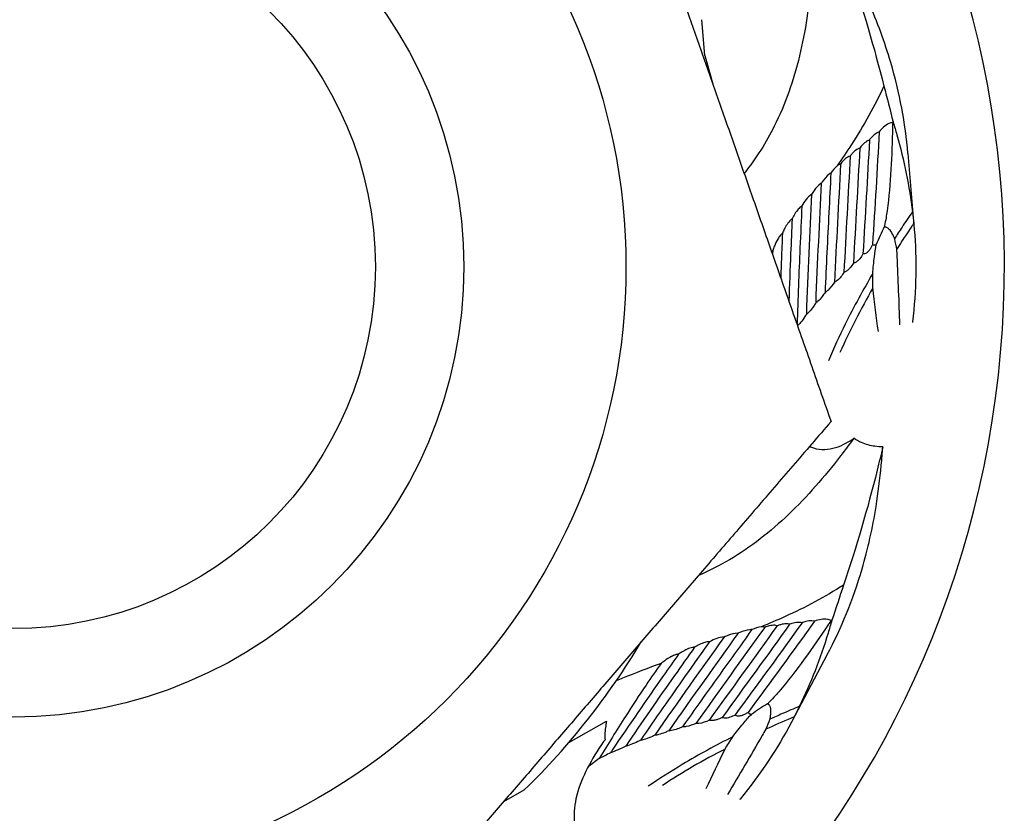
# Model space of a CAD drawing. Units: millimetres. Extents: x -36021 to -27192, y -3308 to 22448.
# Drawn here: x -34938 to -34932, y -2025 to -2021 of the extents above; entities that cross this region are included whole.
import ezdxf

# ---------------------------------------------------------------- set-up
doc = ezdxf.new("R2010")
doc.units = ezdxf.units.MM
doc.layers.add('-D1-[Secció i Contorns]', color=20, linetype='Continuous')

msp = doc.modelspace()

# ---------------------------------------------------------------- linework, layer by layer
at = {"layer": '-D1-[Secció i Contorns]'}
for p, q in [((-34933.9181, -2020.7546), (-34933.9349, -2020.5551)), ((-34932.7911, -2021.2974), (-34932.7555, -2021.7202)), ((-34933.2383, -2024.0816), (-34933.4369, -2024.4565)), ((-34934.6724, -2024.5693), (-34934.4633, -2024.4517)), ((-34935.034, -2024.8976), (-34934.9197, -2024.8332))]:
    msp.add_line(p, q, dxfattribs=at)
for radius in [3.4, 2.5, 2.5, 2.0092]:
    msp.add_circle((-34937.7557, -2021.928), radius, dxfattribs=at)
for radius, start, end in [(5.5, 270.4221, 156.3077), (4.06, 314.3093, 329.1438)]:
    msp.add_arc((-34937.7557, -2021.928), radius, start, end, dxfattribs=at)
for points in [[(-34934.7426, -2018.4273), (-34933.9801, -2020.6072), (-34933.2175, -2022.787)], [(-34933.2175, -2022.787), (-34934.724, -2024.5374), (-34936.2305, -2026.2877)]]:
    msp.add_rational_spline(points, [1, 1.15470053838, 1], degree=2, dxfattribs=at)
for points, knots in [([(-34933.1559, -2020.1602), (-34933.1409, -2020.2018), (-34933.1263, -2020.2435), (-34933.0404, -2020.4957), (-34932.9777, -2020.7097), (-34932.9242, -2020.9238)], [1.7762849, 1.7762849, 1.7762849, 1.7762849, 1.9024701, 1.9024701, 2.5357127, 2.5357127, 2.5357127, 2.5357127]), ([(-34933.3172, -2020.2073), (-34933.3194, -2020.248), (-34933.3222, -2020.2886), (-34933.3382, -2020.4753), (-34933.3592, -2020.6191), (-34933.4256, -2020.894), (-34933.4711, -2021.0251), (-34933.5759, -2021.234), (-34933.6322, -2021.3244), (-34933.6997, -2021.4086)], [1.028966, 1.028966, 1.028966, 1.028966, 1.149202, 1.149202, 1.584496, 1.584496, 2.01979, 2.01979, 2.328847, 2.328847, 2.328847, 2.328847]), ([(-34932.7911, -2021.2974), (-34932.805, -2021.1322), (-34932.8362, -2020.9622), (-34932.919, -2020.6808), (-34932.9599, -2020.5693), (-34933.0084, -2020.4579)], [2.814118, 2.814118, 2.814118, 2.814118, 3.517688, 3.517688, 3.979136, 3.979136, 3.979136, 3.979136]), ([(-34932.9242, -2020.9238), (-34932.9747, -2021.0345), (-34933.035, -2021.1423), (-34933.1296, -2021.2877), (-34933.1564, -2021.3269), (-34933.184, -2021.3659)], [1.4772179, 1.4772179, 1.4772179, 1.4772179, 1.9056883, 1.9056883, 2.0648711, 2.0648711, 2.0648711, 2.0648711]), ([(-34932.8752, -2021.1269), (-34932.8829, -2021.1275), (-34932.8901, -2021.1296), (-34932.9173, -2021.1415), (-34932.935, -2021.1586), (-34932.9509, -2021.1785)], [0.4353857, 0.4353857, 0.4353857, 0.4353857, 0.4637406, 0.4637406, 0.5543413, 0.5543413, 0.5543413, 0.5543413]), ([(-34932.8752, -2021.1269), (-34932.8754, -2021.1351), (-34932.8756, -2021.1433), (-34932.8776, -2021.2311), (-34932.8805, -2021.3099), (-34932.8897, -2021.4649), (-34932.8956, -2021.5411), (-34932.9097, -2021.6419), (-34932.9142, -2021.6706), (-34932.9209, -2021.7013), (-34932.9214, -2021.7036), (-34932.922, -2021.706)], [1.7751795, 1.7751795, 1.7751795, 1.7751795, 1.8061173, 1.8061173, 2.1071369, 2.1071369, 2.4081564, 2.4081564, 2.5130448, 2.5130448, 2.5216326, 2.5216326, 2.5216326, 2.5216326]), ([(-34932.8732, -2021.1229), (-34932.8658, -2021.1467), (-34932.8587, -2021.1706), (-34932.8113, -2021.3374), (-34932.7828, -2021.4813), (-34932.7657, -2021.6219)], [2.0091043, 2.0091043, 2.0091043, 2.0091043, 2.1034923, 2.1034923, 2.6680599, 2.6680599, 2.6680599, 2.6680599]), ([(-34932.9509, -2021.1785), (-34932.9705, -2021.1863), (-34932.9867, -2021.2018), (-34933.0025, -2021.2209), (-34933.0036, -2021.2222), (-34933.0046, -2021.2235)], [1.9815833, 1.9815833, 1.9815833, 1.9815833, 2.06248455, 2.06248455, 2.06826557, 2.06826557, 2.06826557, 2.06826557]), ([(-34933.0046, -2021.2235), (-34933.0119, -2021.2262), (-34933.0186, -2021.2301), (-34933.0341, -2021.2413), (-34933.0425, -2021.2495), (-34933.053, -2021.2616), (-34933.0556, -2021.2648), (-34933.0582, -2021.2681)], [1.91965994, 1.91965994, 1.91965994, 1.91965994, 1.948634, 1.948634, 1.99000555, 1.99000555, 2.00429332, 2.00429332, 2.00429332, 2.00429332]), ([(-34933.1116, -2021.3126), (-34933.1162, -2021.3139), (-34933.1205, -2021.3158), (-34933.1331, -2021.3229), (-34933.1409, -2021.3293), (-34933.1541, -2021.3431), (-34933.1597, -2021.35), (-34933.1649, -2021.3573)], [1.85013925, 1.85013925, 1.85013925, 1.85013925, 1.86756261, 1.86756261, 1.90362373, 1.90362373, 1.93348558, 1.93348558, 1.93348558, 1.93348558]), ([(-34933.0582, -2021.2681), (-34933.0641, -2021.27), (-34933.0695, -2021.2729), (-34933.0836, -2021.2819), (-34933.0917, -2021.2892), (-34933.1035, -2021.3023), (-34933.1077, -2021.3074), (-34933.1116, -2021.3126)], [1.87987242, 1.87987242, 1.87987242, 1.87987242, 1.90260457, 1.90260457, 1.94124021, 1.94124021, 1.96343428, 1.96343428, 1.96343428, 1.96343428]), ([(-34933.1649, -2021.3573), (-34933.1652, -2021.3574), (-34933.1656, -2021.3575), (-34933.172, -2021.3591), (-34933.1778, -2021.3619), (-34933.1831, -2021.3653), (-34933.1836, -2021.3656), (-34933.184, -2021.3659)], [1.8251864, 1.8251864, 1.8251864, 1.8251864, 1.82618783, 1.82618783, 1.84594948, 1.84594948, 1.84770775, 1.84770775, 1.84770775, 1.84770775]), ([(-34933.2183, -2021.4068), (-34933.2215, -2021.4088), (-34933.2246, -2021.411), (-34933.2425, -2021.4252), (-34933.2556, -2021.4409), (-34933.2683, -2021.459), (-34933.2702, -2021.4618), (-34933.272, -2021.4646)], [1.93801708, 1.93801708, 1.93801708, 1.93801708, 1.95074004, 1.95074004, 2.0139796, 2.0139796, 2.02527132, 2.02527132, 2.02527132, 2.02527132]), ([(-34933.2183, -2021.4068), (-34933.2218, -2021.4799), (-34933.2254, -2021.5532), (-34933.2367, -2021.774), (-34933.2443, -2021.922), (-34933.2504, -2022.0695)], [2.1885604, 2.1885604, 2.1885604, 2.1885604, 2.4264815, 2.4264815, 2.9043416, 2.9043416, 2.9043416, 2.9043416]), ([(-34933.272, -2021.4646), (-34933.2726, -2021.465), (-34933.2732, -2021.4654), (-34933.2883, -2021.4756), (-34933.3009, -2021.4896), (-34933.3164, -2021.5106), (-34933.3212, -2021.5178), (-34933.3256, -2021.5252)], [1.90235015, 1.90235015, 1.90235015, 1.90235015, 1.90475266, 1.90475266, 1.96238484, 1.96238484, 1.99133227, 1.99133227, 1.99133227, 1.99133227]), ([(-34933.3256, -2021.5252), (-34933.337, -2021.5328), (-34933.3474, -2021.5434), (-34933.3646, -2021.5651), (-34933.3724, -2021.5772), (-34933.3793, -2021.5898)], [1.87191416, 1.87191416, 1.87191416, 1.87191416, 1.91467818, 1.91467818, 1.96305853, 1.96305853, 1.96305853, 1.96305853]), ([(-34933.3793, -2021.5898), (-34933.3796, -2021.59), (-34933.38, -2021.5902), (-34933.3873, -2021.5954), (-34933.3936, -2021.6015), (-34933.4135, -2021.624), (-34933.4241, -2021.642), (-34933.433, -2021.6605)], [1.85017665, 1.85017665, 1.85017665, 1.85017665, 1.85141887, 1.85141887, 1.87737248, 1.87737248, 1.94888204, 1.94888204, 1.94888204, 1.94888204]), ([(-34933.3793, -2021.5898), (-34933.3828, -2021.6659), (-34933.3863, -2021.7438), (-34933.396, -2021.962), (-34933.4017, -2022.1049), (-34933.4058, -2022.2487)], [2.4291652, 2.4291652, 2.4291652, 2.4291652, 2.6777153, 2.6777153, 3.1139931, 3.1139931, 3.1139931, 3.1139931]), ([(-34932.7657, -2021.6219), (-34932.785, -2021.6503), (-34932.8043, -2021.6789), (-34932.8374, -2021.7286), (-34932.8514, -2021.7499), (-34932.8655, -2021.7716)], [2.6359654, 2.6359654, 2.6359654, 2.6359654, 2.7643804, 2.7643804, 2.8583068, 2.8583068, 2.8583068, 2.8583068]), ([(-34933.433, -2021.6605), (-34933.436, -2021.6627), (-34933.4387, -2021.665), (-34933.4571, -2021.6825), (-34933.4675, -2021.7005), (-34933.4805, -2021.7263), (-34933.4838, -2021.7336), (-34933.487, -2021.741)], [1.8237163, 1.8237163, 1.8237163, 1.8237163, 1.834794, 1.834794, 1.9053106, 1.9053106, 1.9323085, 1.9323085, 1.9323085, 1.9323085]), ([(-34933.433, -2021.6605), (-34933.4358, -2021.724), (-34933.4387, -2021.7886), (-34933.4451, -2021.9408), (-34933.4485, -2022.029), (-34933.4515, -2022.118)], [2.5136062, 2.5136062, 2.5136062, 2.5136062, 2.7163692, 2.7163692, 2.985254, 2.985254, 2.985254, 2.985254]), ([(-34932.7585, -2021.6875), (-34932.7619, -2021.6925), (-34932.7654, -2021.6976), (-34932.7971, -2021.7439), (-34932.8256, -2021.7866), (-34932.854, -2021.8306)], [2.7392972, 2.7392972, 2.7392972, 2.7392972, 2.7624287, 2.7624287, 2.9516061, 2.9516061, 2.9516061, 2.9516061]), ([(-34932.7585, -2021.6875), (-34932.7574, -2021.6984), (-34932.7564, -2021.7093), (-34932.7416, -2021.8854), (-34932.744, -2022.0581), (-34932.765, -2022.2349), (-34932.7651, -2022.2357), (-34932.7652, -2022.2366)], [2.7674965, 2.7674965, 2.7674965, 2.7674965, 2.8138279, 2.8138279, 3.5172848, 3.5172848, 3.5207315, 3.5207315, 3.5207315, 3.5207315]), ([(-34933.487, -2021.741), (-34933.4919, -2021.7451), (-34933.4958, -2021.7495), (-34933.5046, -2021.7604), (-34933.5089, -2021.767), (-34933.5206, -2021.7868), (-34933.5265, -2021.7999), (-34933.5351, -2021.8213), (-34933.5381, -2021.8292), (-34933.5408, -2021.8373)], [1.7858384, 1.7858384, 1.7858384, 1.7858384, 1.807783, 1.807783, 1.8403086, 1.8403086, 1.9053597, 1.9053597, 1.9442793, 1.9442793, 1.9442793, 1.9442793]), ([(-34933.487, -2021.741), (-34933.489, -2021.789), (-34933.491, -2021.8375), (-34933.4943, -2021.9202), (-34933.4956, -2021.9542), (-34933.4969, -2021.9883)], [2.6070517, 2.6070517, 2.6070517, 2.6070517, 2.7569185, 2.7569185, 2.860236, 2.860236, 2.860236, 2.860236]), ([(-34932.922, -2021.706), (-34932.9208, -2021.7057), (-34932.9197, -2021.7055), (-34932.917, -2021.7054), (-34932.9157, -2021.7055), (-34932.9131, -2021.7061), (-34932.9119, -2021.7065), (-34932.9084, -2021.7079), (-34932.9062, -2021.7092), (-34932.9001, -2021.7138), (-34932.8965, -2021.7176), (-34932.8855, -2021.7314), (-34932.8792, -2021.7426), (-34932.8707, -2021.76), (-34932.868, -2021.7658), (-34932.8655, -2021.7716)], [2.6130998, 2.6130998, 2.6130998, 2.6130998, 2.6165759, 2.6165759, 2.6210891, 2.6210891, 2.6256024, 2.6256024, 2.634629, 2.634629, 2.6526821, 2.6526821, 2.7015823, 2.7015823, 2.7249345, 2.7249345, 2.7249345, 2.7249345]), ([(-34932.9872, -2021.805), (-34932.9893, -2021.8095), (-34932.9916, -2021.8141), (-34932.9968, -2021.8235), (-34932.9996, -2021.8283), (-34933.0068, -2021.8381), (-34933.0108, -2021.8432), (-34933.0197, -2021.8502), (-34933.0229, -2021.8523), (-34933.0298, -2021.8552), (-34933.0336, -2021.856), (-34933.0381, -2021.8561), (-34933.0393, -2021.8561), (-34933.0404, -2021.856)], [3.1432038, 3.1432038, 3.1432038, 3.1432038, 3.1680228, 3.1680228, 3.1931658, 3.1931658, 3.2183088, 3.2183088, 3.2290349, 3.2290349, 3.239761, 3.239761, 3.2432656, 3.2432656, 3.2432656, 3.2432656]), ([(-34932.966, -2021.8044), (-34932.9675, -2021.8053), (-34932.9691, -2021.8061), (-34932.9726, -2021.8072), (-34932.9745, -2021.8076), (-34932.9781, -2021.8077), (-34932.9799, -2021.8075), (-34932.9835, -2021.8066), (-34932.9854, -2021.8059), (-34932.9872, -2021.805)], [2.6529954, 2.6529954, 2.6529954, 2.6529954, 2.6588233, 2.6588233, 2.66403205, 2.66403205, 2.66924081, 2.66924081, 2.67592501, 2.67592501, 2.67592501, 2.67592501]), ([(-34932.9858, -2021.9653), (-34932.9834, -2021.934), (-34932.9804, -2021.9028), (-34932.9737, -2021.8493), (-34932.9706, -2021.8266), (-34932.966, -2021.8044)], [2.2784642, 2.2784642, 2.2784642, 2.2784642, 2.3929251, 2.3929251, 2.4789567, 2.4789567, 2.4789567, 2.4789567]), ([(-34933.0404, -2021.856), (-34933.0417, -2021.8585), (-34933.0431, -2021.8609), (-34933.0495, -2021.8717), (-34933.0555, -2021.8807), (-34933.0665, -2021.8923), (-34933.0704, -2021.8959), (-34933.079, -2021.9019), (-34933.0837, -2021.9044), (-34933.0905, -2021.9063), (-34933.0918, -2021.9066), (-34933.0932, -2021.9068)], [2.79642159, 2.79642159, 2.79642159, 2.79642159, 2.80644313, 2.80644313, 2.84053017, 2.84053017, 2.85757368, 2.85757368, 2.8746172, 2.8746172, 2.87867556, 2.87867556, 2.87867556, 2.87867556]), ([(-34932.854, -2021.8306), (-34932.8534, -2021.8439), (-34932.8528, -2021.8572), (-34932.8464, -2021.9977), (-34932.8411, -2022.1249), (-34932.8367, -2022.2503)], [1.1137938, 1.1137938, 1.1137938, 1.1137938, 1.1650567, 1.1650567, 1.6549095, 1.6549095, 1.6549095, 1.6549095]), ([(-34933.0932, -2021.9068), (-34933.0982, -2021.9153), (-34933.1042, -2021.9242), (-34933.115, -2021.9372), (-34933.1192, -2021.9416), (-34933.1283, -2021.9496), (-34933.1333, -2021.9532), (-34933.141, -2021.9571), (-34933.1434, -2021.9581), (-34933.1458, -2021.9589)], [2.81824598, 2.81824598, 2.81824598, 2.81824598, 2.85168831, 2.85168831, 2.87051074, 2.87051074, 2.88933316, 2.88933316, 2.8964647, 2.8964647, 2.8964647, 2.8964647]), ([(-34932.9858, -2021.9653), (-34933.0385, -2022.0543), (-34933.0899, -2022.1479), (-34933.171, -2022.3117), (-34933.2023, -2022.3798), (-34933.2319, -2022.4492)], [3.1267475, 3.1267475, 3.1267475, 3.1267475, 3.4824058, 3.4824058, 3.7240511, 3.7240511, 3.7240511, 3.7240511]), ([(-34933.1458, -2021.9589), (-34933.1557, -2021.975), (-34933.1682, -2021.9918), (-34933.1881, -2022.0072), (-34933.193, -2022.0105), (-34933.1982, -2022.013)], [2.85447153, 2.85447153, 2.85447153, 2.85447153, 2.91458782, 2.91458782, 2.93090288, 2.93090288, 2.93090288, 2.93090288]), ([(-34933.1982, -2022.013), (-34933.2079, -2022.0284), (-34933.2196, -2022.044), (-34933.2379, -2022.0608), (-34933.2435, -2022.0653), (-34933.2498, -2022.0691), (-34933.2501, -2022.0693), (-34933.2504, -2022.0695)], [-0.99310123, -0.99310123, -0.99310123, -0.99310123, -0.93718097, -0.93718097, -0.91741931, -0.91741931, -0.91641789, -0.91641789, -0.91641789, -0.91641789]), ([(-34933.2504, -2022.0695), (-34933.2556, -2022.0776), (-34933.2611, -2022.0856), (-34933.2741, -2022.1025), (-34933.2816, -2022.1111), (-34933.2939, -2022.1224), (-34933.2981, -2022.1259), (-34933.3025, -2022.129)], [-0.86652999, -0.86652999, -0.86652999, -0.86652999, -0.83666813, -0.83666813, -0.80060701, -0.80060701, -0.78318365, -0.78318365, -0.78318365, -0.78318365]), ([(-34932.9852, -2022.045), (-34933.0184, -2022.1029), (-34933.0509, -2022.1626), (-34933.1119, -2022.2825), (-34933.1406, -2022.3425), (-34933.1679, -2022.4038)], [3.245284, 3.245284, 3.245284, 3.245284, 3.4730301, 3.4730301, 3.6907808, 3.6907808, 3.6907808, 3.6907808]), ([(-34933.3025, -2022.129), (-34933.3064, -2022.1352), (-34933.3104, -2022.1413), (-34933.322, -2022.1577), (-34933.3299, -2022.1677), (-34933.3435, -2022.1821), (-34933.3487, -2022.1872), (-34933.3544, -2022.1918)], [-0.76549254, -0.76549254, -0.76549254, -0.76549254, -0.74329847, -0.74329847, -0.70466283, -0.70466283, -0.68193068, -0.68193068, -0.68193068, -0.68193068]), ([(-34933.3544, -2022.1918), (-34933.3569, -2022.1959), (-34933.3594, -2022.2), (-34933.3697, -2022.2157), (-34933.3778, -2022.227), (-34933.3918, -2022.244), (-34933.3974, -2022.2501), (-34933.4033, -2022.2559)], [-0.69047838, -0.69047838, -0.69047838, -0.69047838, -0.6761906, -0.6761906, -0.63481906, -0.63481906, -0.60974827, -0.60974827, -0.60974827, -0.60974827]), ([(-34933.0915, -2022.8801), (-34933.1154, -2022.9131), (-34933.1397, -2022.9458), (-34933.2541, -2023.0942), (-34933.3495, -2023.2038), (-34933.554, -2023.3992), (-34933.6631, -2023.4849), (-34933.8338, -2023.586), (-34933.8921, -2023.6158), (-34933.9538, -2023.6423)], [1.028966, 1.028966, 1.028966, 1.028966, 1.149202, 1.149202, 1.584496, 1.584496, 2.01979, 2.01979, 2.216355, 2.216355, 2.216355, 2.216355]), ([(-34933.3369, -2022.9257), (-34933.3349, -2022.9266), (-34933.3328, -2022.9275), (-34933.2881, -2022.9451), (-34933.2467, -2022.9448), (-34933.1675, -2022.9263), (-34933.1298, -2022.9076), (-34933.0937, -2022.8817), (-34933.0926, -2022.8809), (-34933.0915, -2022.8801)], [1.4844233, 1.4844233, 1.4844233, 1.4844233, 1.4934595, 1.4934595, 1.6848997, 1.6848997, 1.8763399, 1.8763399, 1.8822368, 1.8822368, 1.8822368, 1.8822368]), ([(-34932.9304, -2022.9277), (-34932.9447, -2022.9276), (-34932.9592, -2022.9265), (-34932.9974, -2022.9211), (-34933.023, -2022.9146), (-34933.0629, -2022.8974), (-34933.0776, -2022.8893), (-34933.0915, -2022.8801)], [1.1809897, 1.1809897, 1.1809897, 1.1809897, 1.2358612, 1.2358612, 1.3216134, 1.3216134, 1.3737728, 1.3737728, 1.3737728, 1.3737728]), ([(-34932.9303, -2022.9277), (-34932.9402, -2022.9708), (-34932.9505, -2023.0138), (-34933.0146, -2023.2724), (-34933.0775, -2023.4862), (-34933.1483, -2023.6953)], [1.7762849, 1.7762849, 1.7762849, 1.7762849, 1.9024701, 1.9024701, 2.5357127, 2.5357127, 2.5357127, 2.5357127]), ([(-34933.2383, -2024.0816), (-34933.1606, -2023.935), (-34933.095, -2023.7753), (-34933.0125, -2023.4937), (-34932.9867, -2023.3778), (-34932.9672, -2023.2579)], [2.814118, 2.814118, 2.814118, 2.814118, 3.517688, 3.517688, 3.979136, 3.979136, 3.979136, 3.979136]), ([(-34933.1483, -2023.6953), (-34933.2506, -2023.7611), (-34933.3596, -2023.8193), (-34933.5178, -2023.8904), (-34933.5615, -2023.9089), (-34933.6058, -2023.9268)], [1.4772179, 1.4772179, 1.4772179, 1.4772179, 1.9056883, 1.9056883, 2.0648711, 2.0648711, 2.0648711, 2.0648711]), ([(-34933.2169, -2023.8927), (-34933.2236, -2023.889), (-34933.2309, -2023.8869), (-34933.2602, -2023.8821), (-34933.2843, -2023.887), (-34933.3085, -2023.8951)], [0.4353857, 0.4353857, 0.4353857, 0.4353857, 0.4637406, 0.4637406, 0.5543413, 0.5543413, 0.5543413, 0.5543413]), ([(-34933.5852, -2023.9299), (-34933.5855, -2023.9297), (-34933.5858, -2023.9296), (-34933.5921, -2023.9275), (-34933.5985, -2023.9268), (-34933.6048, -2023.9268), (-34933.6053, -2023.9268), (-34933.6058, -2023.9268)], [1.8251864, 1.8251864, 1.8251864, 1.8251864, 1.82618783, 1.82618783, 1.84594948, 1.84594948, 1.84770775, 1.84770775, 1.84770775, 1.84770775]), ([(-34933.5162, -2023.9211), (-34933.5207, -2023.9197), (-34933.5254, -2023.919), (-34933.5398, -2023.9181), (-34933.5498, -2023.9193), (-34933.5684, -2023.9237), (-34933.5768, -2023.9265), (-34933.5852, -2023.9299)], [1.85013925, 1.85013925, 1.85013925, 1.85013925, 1.86756261, 1.86756261, 1.90362373, 1.90362373, 1.93348558, 1.93348558, 1.93348558, 1.93348558]), ([(-34933.2169, -2023.8927), (-34933.2215, -2023.8995), (-34933.2261, -2023.9063), (-34933.2753, -2023.979), (-34933.3202, -2024.0437), (-34933.4117, -2024.1692), (-34933.458, -2024.2301), (-34933.5243, -2024.3073), (-34933.5436, -2024.3289), (-34933.5659, -2024.3512), (-34933.5676, -2024.3529), (-34933.5693, -2024.3545)], [1.7751795, 1.7751795, 1.7751795, 1.7751795, 1.8061173, 1.8061173, 2.1071369, 2.1071369, 2.4081564, 2.4081564, 2.5130448, 2.5130448, 2.5216326, 2.5216326, 2.5216326, 2.5216326]), ([(-34933.4472, -2023.9125), (-34933.4532, -2023.911), (-34933.4593, -2023.9104), (-34933.476, -2023.9104), (-34933.4867, -2023.9122), (-34933.5038, -2023.9168), (-34933.51, -2023.9188), (-34933.5162, -2023.9211)], [1.87987242, 1.87987242, 1.87987242, 1.87987242, 1.90260457, 1.90260457, 1.94124021, 1.94124021, 1.96343428, 1.96343428, 1.96343428, 1.96343428]), ([(-34933.378, -2023.904), (-34933.3856, -2023.9023), (-34933.3933, -2023.9019), (-34933.4124, -2023.903), (-34933.4238, -2023.9053), (-34933.4393, -2023.9099), (-34933.4432, -2023.9112), (-34933.4472, -2023.9125)], [1.91965994, 1.91965994, 1.91965994, 1.91965994, 1.948634, 1.948634, 1.99000555, 1.99000555, 2.00429332, 2.00429332, 2.00429332, 2.00429332]), ([(-34933.213, -2023.8903), (-34933.2196, -2023.9144), (-34933.2266, -2023.9383), (-34933.2769, -2024.1043), (-34933.3308, -2024.2407), (-34933.3924, -2024.3683)], [2.0091043, 2.0091043, 2.0091043, 2.0091043, 2.1034923, 2.1034923, 2.6680599, 2.6680599, 2.6680599, 2.6680599]), ([(-34933.3085, -2023.8951), (-34933.3292, -2023.8911), (-34933.3512, -2023.8954), (-34933.3748, -2023.9029), (-34933.3764, -2023.9034), (-34933.378, -2023.904)], [1.9815833, 1.9815833, 1.9815833, 1.9815833, 2.06248455, 2.06248455, 2.06826557, 2.06826557, 2.06826557, 2.06826557]), ([(-34933.6569, -2023.9426), (-34933.6993, -2024.0022), (-34933.742, -2024.0619), (-34933.8708, -2024.2416), (-34933.9573, -2024.362), (-34934.0421, -2024.4828)], [2.1885604, 2.1885604, 2.1885604, 2.1885604, 2.4264815, 2.4264815, 2.9043416, 2.9043416, 2.9043416, 2.9043416]), ([(-34933.8111, -2023.9842), (-34933.8249, -2023.9845), (-34933.8392, -2023.9878), (-34933.8655, -2023.9967), (-34933.8786, -2024.0027), (-34933.8912, -2024.0095)], [1.87191416, 1.87191416, 1.87191416, 1.87191416, 1.91467818, 1.91467818, 1.96305853, 1.96305853, 1.96305853, 1.96305853]), ([(-34933.7333, -2023.9623), (-34933.734, -2023.9623), (-34933.7347, -2023.9623), (-34933.7529, -2023.9627), (-34933.7711, -2023.9677), (-34933.7954, -2023.9769), (-34933.8034, -2023.9804), (-34933.8111, -2023.9842)], [1.90235015, 1.90235015, 1.90235015, 1.90235015, 1.90475266, 1.90475266, 1.96238484, 1.96238484, 1.99133227, 1.99133227, 1.99133227, 1.99133227]), ([(-34933.6569, -2023.9426), (-34933.6606, -2023.9426), (-34933.6644, -2023.9428), (-34933.6871, -2023.945), (-34933.7066, -2023.9511), (-34933.7271, -2023.9596), (-34933.7302, -2023.9609), (-34933.7333, -2023.9623)], [1.93801708, 1.93801708, 1.93801708, 1.93801708, 1.95074004, 1.95074004, 2.0139796, 2.0139796, 2.02527132, 2.02527132, 2.02527132, 2.02527132]), ([(-34933.9746, -2024.04), (-34934.0113, -2024.0919), (-34934.0487, -2024.1447), (-34934.1757, -2024.3253), (-34934.2671, -2024.4566), (-34934.3571, -2024.5897)], [2.5136062, 2.5136062, 2.5136062, 2.5136062, 2.7163692, 2.7163692, 3.1974029, 3.1974029, 3.1974029, 3.1974029]), ([(-34933.8912, -2024.0095), (-34933.9353, -2024.0717), (-34933.9804, -2024.1353), (-34934.1083, -2024.3162), (-34934.1923, -2024.4361), (-34934.2753, -2024.5576)], [2.4291652, 2.4291652, 2.4291652, 2.4291652, 2.6777153, 2.6777153, 3.1239255, 3.1239255, 3.1239255, 3.1239255]), ([(-34933.9746, -2024.04), (-34933.9783, -2024.0402), (-34933.9818, -2024.0407), (-34934.0068, -2024.0455), (-34934.0253, -2024.055), (-34934.0501, -2024.0697), (-34934.0569, -2024.074), (-34934.0636, -2024.0786)], [1.8237163, 1.8237163, 1.8237163, 1.8237163, 1.834794, 1.834794, 1.9053106, 1.9053106, 1.9323085, 1.9323085, 1.9323085, 1.9323085]), ([(-34933.8912, -2024.0095), (-34933.8916, -2024.0095), (-34933.892, -2024.0095), (-34933.901, -2024.0099), (-34933.9096, -2024.0117), (-34933.9385, -2024.0198), (-34933.9571, -2024.0292), (-34933.9746, -2024.04)], [1.85017665, 1.85017665, 1.85017665, 1.85017665, 1.85141887, 1.85141887, 1.87737248, 1.87737248, 1.94888204, 1.94888204, 1.94888204, 1.94888204]), ([(-34934.0636, -2024.0786), (-34934.0912, -2024.1178), (-34934.1191, -2024.1575), (-34934.2413, -2024.3319), (-34934.3373, -2024.4707), (-34934.4349, -2024.6164), (-34934.4382, -2024.6214), (-34934.4416, -2024.6264)], [2.6070517, 2.6070517, 2.6070517, 2.6070517, 2.7569185, 2.7569185, 3.2583751, 3.2583751, 3.2762168, 3.2762168, 3.2762168, 3.2762168]), ([(-34934.0636, -2024.0786), (-34934.0699, -2024.0793), (-34934.0755, -2024.0809), (-34934.0889, -2024.0853), (-34934.096, -2024.0885), (-34934.1166, -2024.0989), (-34934.1287, -2024.1067), (-34934.1474, -2024.12), (-34934.1542, -2024.1251), (-34934.1609, -2024.1304)], [1.7858384, 1.7858384, 1.7858384, 1.7858384, 1.807783, 1.807783, 1.8403086, 1.8403086, 1.9053597, 1.9053597, 1.9442793, 1.9442793, 1.9442793, 1.9442793]), ([(-34934.1609, -2024.1304), (-34934.1892, -2024.1692), (-34934.2167, -2024.2094), (-34934.2823, -2024.3071), (-34934.3202, -2024.3653), (-34934.4068, -2024.5011), (-34934.4556, -2024.5793), (-34934.5041, -2024.6583)], [2.0710308, 2.0710308, 2.0710308, 2.0710308, 2.2254097, 2.2254097, 2.4386257, 2.4386257, 2.7140938, 2.7140938, 2.7140938, 2.7140938]), ([(-34934.1609, -2024.1304), (-34934.2312, -2024.1562), (-34934.3026, -2024.1833), (-34934.3859, -2024.217), (-34934.3974, -2024.2217), (-34934.409, -2024.2265)], [2.7014632, 2.7014632, 2.7014632, 2.7014632, 2.9349023, 2.9349023, 2.9724231, 2.9724231, 2.9724231, 2.9724231]), ([(-34933.5693, -2024.3545), (-34933.5682, -2024.3549), (-34933.5671, -2024.3554), (-34933.5648, -2024.3567), (-34933.5637, -2024.3576), (-34933.5619, -2024.3594), (-34933.561, -2024.3604), (-34933.5589, -2024.3635), (-34933.5578, -2024.3658), (-34933.5551, -2024.3729), (-34933.5542, -2024.3781), (-34933.5523, -2024.3956), (-34933.5532, -2024.4085), (-34933.5553, -2024.4278), (-34933.5562, -2024.434), (-34933.5572, -2024.4403)], [2.6130998, 2.6130998, 2.6130998, 2.6130998, 2.6165759, 2.6165759, 2.6210891, 2.6210891, 2.6256024, 2.6256024, 2.634629, 2.634629, 2.6526821, 2.6526821, 2.7015823, 2.7015823, 2.7249345, 2.7249345, 2.7249345, 2.7249345]), ([(-34933.3924, -2024.3683), (-34933.424, -2024.3817), (-34933.4556, -2024.3953), (-34933.5104, -2024.4193), (-34933.5337, -2024.4297), (-34933.5572, -2024.4403)], [2.6359654, 2.6359654, 2.6359654, 2.6359654, 2.7643804, 2.7643804, 2.8583068, 2.8583068, 2.8583068, 2.8583068]), ([(-34933.75, -2024.4167), (-34933.7524, -2024.4181), (-34933.7549, -2024.4194), (-34933.7662, -2024.425), (-34933.7761, -2024.4293), (-34933.7916, -2024.4332), (-34933.7968, -2024.4341), (-34933.8073, -2024.4345), (-34933.8126, -2024.434), (-34933.8193, -2024.4319), (-34933.8206, -2024.4315), (-34933.8219, -2024.4309)], [2.79642159, 2.79642159, 2.79642159, 2.79642159, 2.80644313, 2.80644313, 2.84053017, 2.84053017, 2.85757368, 2.85757368, 2.8746172, 2.8746172, 2.87867556, 2.87867556, 2.87867556, 2.87867556]), ([(-34933.7632, -2024.5381), (-34933.7442, -2024.5131), (-34933.7249, -2024.4886), (-34933.6902, -2024.4472), (-34933.6754, -2024.4297), (-34933.6595, -2024.4136)], [2.2784642, 2.2784642, 2.2784642, 2.2784642, 2.3929251, 2.3929251, 2.4789567, 2.4789567, 2.4789567, 2.4789567]), ([(-34933.6777, -2024.4025), (-34933.6819, -2024.4052), (-34933.6863, -2024.4079), (-34933.6958, -2024.413), (-34933.7008, -2024.4155), (-34933.7121, -2024.4199), (-34933.7182, -2024.422), (-34933.7295, -2024.423), (-34933.7333, -2024.423), (-34933.7407, -2024.4217), (-34933.7443, -2024.4204), (-34933.7482, -2024.418), (-34933.7491, -2024.4174), (-34933.75, -2024.4167)], [3.1432038, 3.1432038, 3.1432038, 3.1432038, 3.1680228, 3.1680228, 3.1931658, 3.1931658, 3.2183088, 3.2183088, 3.2290349, 3.2290349, 3.239761, 3.239761, 3.2432656, 3.2432656, 3.2432656, 3.2432656]), ([(-34933.4217, -2024.4273), (-34933.4268, -2024.4371), (-34933.4318, -2024.4468), (-34933.5146, -2024.603), (-34933.6099, -2024.747), (-34933.7231, -2024.8843), (-34933.7237, -2024.885), (-34933.7242, -2024.8857)], [2.7674965, 2.7674965, 2.7674965, 2.7674965, 2.8138279, 2.8138279, 3.5172848, 3.5172848, 3.5207315, 3.5207315, 3.5207315, 3.5207315]), ([(-34933.6595, -2024.4136), (-34933.6613, -2024.4135), (-34933.6631, -2024.4133), (-34933.6666, -2024.4123), (-34933.6684, -2024.4116), (-34933.6715, -2024.4097), (-34933.6729, -2024.4086), (-34933.6755, -2024.406), (-34933.6767, -2024.4043), (-34933.6777, -2024.4025)], [2.6529954, 2.6529954, 2.6529954, 2.6529954, 2.6588233, 2.6588233, 2.66403205, 2.66403205, 2.66924081, 2.66924081, 2.67592501, 2.67592501, 2.67592501, 2.67592501]), ([(-34933.4217, -2024.4273), (-34933.4274, -2024.4297), (-34933.433, -2024.4321), (-34933.4847, -2024.454), (-34933.5318, -2024.4745), (-34933.5795, -2024.4961)], [2.7392972, 2.7392972, 2.7392972, 2.7392972, 2.7624287, 2.7624287, 2.9516061, 2.9516061, 2.9516061, 2.9516061]), ([(-34934.4633, -2024.4517), (-34934.4651, -2024.4598), (-34934.4668, -2024.4679), (-34934.4725, -2024.5024), (-34934.474, -2024.5291), (-34934.4717, -2024.5542)], [1.31420595, 1.31420595, 1.31420595, 1.31420595, 1.33722811, 1.33722811, 1.41150147, 1.41150147, 1.41150147, 1.41150147]), ([(-34934.0421, -2024.4828), (-34934.0508, -2024.4868), (-34934.0598, -2024.4906), (-34934.0798, -2024.4977), (-34934.0909, -2024.5009), (-34934.1073, -2024.5038), (-34934.1127, -2024.5044), (-34934.1181, -2024.5047)], [-0.86652999, -0.86652999, -0.86652999, -0.86652999, -0.83666813, -0.83666813, -0.80060701, -0.80060701, -0.78318365, -0.78318365, -0.78318365, -0.78318365]), ([(-34933.9676, -2024.4634), (-34933.9842, -2024.4712), (-34934.0024, -2024.478), (-34934.0269, -2024.4822), (-34934.034, -2024.4829), (-34934.0414, -2024.4828), (-34934.0418, -2024.4828), (-34934.0421, -2024.4828)], [-0.99310123, -0.99310123, -0.99310123, -0.99310123, -0.93718097, -0.93718097, -0.91741931, -0.91741931, -0.91641789, -0.91641789, -0.91641789, -0.91641789]), ([(-34933.8943, -2024.4463), (-34933.9113, -2024.4545), (-34933.9309, -2024.4619), (-34933.956, -2024.4641), (-34933.9619, -2024.4641), (-34933.9676, -2024.4634)], [2.85447153, 2.85447153, 2.85447153, 2.85447153, 2.91458782, 2.91458782, 2.93090288, 2.93090288, 2.93090288, 2.93090288]), ([(-34933.8219, -2024.4309), (-34933.8307, -2024.4353), (-34933.8405, -2024.4396), (-34933.8566, -2024.4447), (-34933.8626, -2024.4461), (-34933.8746, -2024.4479), (-34933.8807, -2024.4482), (-34933.8893, -2024.4473), (-34933.8918, -2024.4469), (-34933.8943, -2024.4463)], [2.81824598, 2.81824598, 2.81824598, 2.81824598, 2.85168831, 2.85168831, 2.87051074, 2.87051074, 2.88933316, 2.88933316, 2.8964647, 2.8964647, 2.8964647, 2.8964647]), ([(-34934.1957, -2024.5295), (-34934.2, -2024.5316), (-34934.2044, -2024.5336), (-34934.2215, -2024.5413), (-34934.2344, -2024.5464), (-34934.2567, -2024.5535), (-34934.2659, -2024.556), (-34934.2753, -2024.5576)], [-0.69047838, -0.69047838, -0.69047838, -0.69047838, -0.6761906, -0.6761906, -0.63481906, -0.63481906, -0.605845, -0.605845, -0.605845, -0.605845]), ([(-34933.7632, -2024.5382), (-34933.8556, -2024.5846), (-34933.9495, -2024.6356), (-34934.1062, -2024.7295), (-34934.1694, -2024.7698), (-34934.2319, -2024.8122)], [3.1267475, 3.1267475, 3.1267475, 3.1267475, 3.4824058, 3.4824058, 3.7240511, 3.7240511, 3.7240511, 3.7240511]), ([(-34934.1181, -2024.5047), (-34934.1247, -2024.5078), (-34934.1314, -2024.5107), (-34934.15, -2024.5183), (-34934.162, -2024.5224), (-34934.1813, -2024.5272), (-34934.1885, -2024.5287), (-34934.1957, -2024.5295)], [-0.76549254, -0.76549254, -0.76549254, -0.76549254, -0.74329847, -0.74329847, -0.70466283, -0.70466283, -0.68193068, -0.68193068, -0.68193068, -0.68193068]), ([(-34933.5795, -2024.4961), (-34933.5862, -2024.5076), (-34933.5929, -2024.5191), (-34933.6635, -2024.6408), (-34933.7278, -2024.7507), (-34933.7918, -2024.8585)], [1.1137938, 1.1137938, 1.1137938, 1.1137938, 1.1650567, 1.1650567, 1.6549095, 1.6549095, 1.6549095, 1.6549095]), ([(-34934.4717, -2024.5542), (-34934.4794, -2024.5648), (-34934.4868, -2024.5755), (-34934.5255, -2024.6324), (-34934.5536, -2024.6797), (-34934.6012, -2024.7776), (-34934.6209, -2024.8283), (-34934.643, -2024.927), (-34934.647, -2024.9758), (-34934.635, -2025.0582), (-34934.6211, -2025.0928), (-34934.6024, -2025.1201)], [1.3579572, 1.3579572, 1.3579572, 1.3579572, 1.3979941, 1.3979941, 1.5700285, 1.5700285, 1.7420629, 1.7420629, 1.8853154, 1.8853154, 2.0115986, 2.0115986, 2.0115986, 2.0115986]), ([(-34934.2753, -2024.5576), (-34934.277, -2024.5585), (-34934.2788, -2024.5594), (-34934.3054, -2024.5725), (-34934.3309, -2024.5834), (-34934.3571, -2024.5897)], [-0.63615814, -0.63615814, -0.63615814, -0.63615814, -0.63037711, -0.63037711, -0.54947586, -0.54947586, -0.54947586, -0.54947586]), ([(-34933.8058, -2024.6056), (-34933.865, -2024.6363), (-34933.9245, -2024.6689), (-34934.0407, -2024.7368), (-34934.0974, -2024.7718), (-34934.1535, -2024.8086)], [3.245284, 3.245284, 3.245284, 3.245284, 3.4730301, 3.4730301, 3.6907808, 3.6907808, 3.6907808, 3.6907808])]:
    msp.add_open_spline(points, degree=3, knots=knots, dxfattribs=at)
for points in [[(-34933.9181, -2020.7546), (-34933.9022, -2020.8067), (-34933.8873, -2020.8591), (-34933.8735, -2020.9118)], [(-34932.9242, -2020.9238), (-34932.906, -2020.9902), (-34932.889, -2021.0566), (-34932.8732, -2021.1229)], [(-34932.8732, -2021.1229), (-34932.8742, -2021.1242), (-34932.8749, -2021.1256), (-34932.8752, -2021.1269)], [(-34932.9509, -2021.1785), (-34932.9603, -2021.3856), (-34932.9744, -2021.5952), (-34932.9872, -2021.805)], [(-34933.0046, -2021.2235), (-34933.0143, -2021.4328), (-34933.0282, -2021.6444), (-34933.0404, -2021.856)], [(-34933.1116, -2021.3126), (-34933.1218, -2021.5269), (-34933.1351, -2021.7431), (-34933.1458, -2021.9589)], [(-34933.0582, -2021.2681), (-34933.0681, -2021.4797), (-34933.0818, -2021.6933), (-34933.0932, -2021.9068)], [(-34933.184, -2021.3659), (-34933.1969, -2021.3779), (-34933.2085, -2021.3924), (-34933.2183, -2021.4068)], [(-34933.1649, -2021.3573), (-34933.1752, -2021.5749), (-34933.1882, -2021.7942), (-34933.1982, -2022.013)], [(-34933.272, -2021.4646), (-34933.2818, -2021.6737), (-34933.294, -2021.8995), (-34933.3025, -2022.129)], [(-34933.3256, -2021.5252), (-34933.3354, -2021.7363), (-34933.3469, -2021.9626), (-34933.3544, -2022.1918)], [(-34932.7657, -2021.6219), (-34932.763, -2021.6438), (-34932.7606, -2021.6657), (-34932.7585, -2021.6875)], [(-34932.922, -2021.706), (-34932.9367, -2021.7372), (-34932.9518, -2021.7701), (-34932.966, -2021.8044)], [(-34932.8655, -2021.7716), (-34932.8615, -2021.7911), (-34932.8577, -2021.8108), (-34932.854, -2021.8306)], [(-34933.5408, -2021.8373), (-34933.5429, -2021.8399), (-34933.5449, -2021.8426), (-34933.5469, -2021.8453)], [(-34933.5408, -2021.8373), (-34933.5413, -2021.8446), (-34933.5417, -2021.852), (-34933.542, -2021.8594)], [(-34932.9852, -2022.045), (-34932.9855, -2022.0192), (-34932.9857, -2021.9925), (-34932.9858, -2021.9653)], [(-34932.9548, -2022.2871), (-34932.9651, -2022.2082), (-34932.9752, -2022.1272), (-34932.9852, -2022.045)], [(-34932.9384, -2023.0288), (-34932.9353, -2022.9954), (-34932.9326, -2022.9617), (-34932.9304, -2022.9277)], [(-34932.9672, -2023.2579), (-34932.956, -2023.1838), (-34932.9469, -2023.1077), (-34932.9384, -2023.0288)], [(-34933.1483, -2023.6953), (-34933.1689, -2023.761), (-34933.1905, -2023.8261), (-34933.213, -2023.8903)], [(-34933.5852, -2023.9299), (-34933.7114, -2024.1073), (-34933.841, -2024.2848), (-34933.9676, -2024.4634)], [(-34933.5162, -2023.9211), (-34933.6405, -2024.0958), (-34933.7686, -2024.2705), (-34933.8943, -2024.4463)], [(-34933.4472, -2023.9125), (-34933.5699, -2024.0851), (-34933.6969, -2024.2575), (-34933.8219, -2024.4309)], [(-34933.378, -2023.904), (-34933.4993, -2024.0748), (-34933.6254, -2024.2453), (-34933.75, -2024.4167)], [(-34933.3085, -2023.8951), (-34933.4283, -2024.0643), (-34933.5535, -2024.233), (-34933.6777, -2024.4025)], [(-34933.6058, -2023.9268), (-34933.6232, -2023.9299), (-34933.6408, -2023.9359), (-34933.6569, -2023.9426)], [(-34933.213, -2023.8903), (-34933.2146, -2023.8909), (-34933.2159, -2023.8917), (-34933.2169, -2023.8927)], [(-34933.8111, -2023.9842), (-34933.9335, -2024.1565), (-34934.0655, -2024.3407), (-34934.1957, -2024.5295)], [(-34933.7333, -2023.9623), (-34933.8546, -2024.1328), (-34933.9869, -2024.3162), (-34934.1181, -2024.5047)], [(-34933.5693, -2024.3545), (-34933.5986, -2024.3728), (-34933.629, -2024.3923), (-34933.6595, -2024.4136)], [(-34933.3924, -2024.3683), (-34933.402, -2024.3882), (-34933.4118, -2024.4079), (-34933.4217, -2024.4273)], [(-34933.5572, -2024.4403), (-34933.5644, -2024.4589), (-34933.5719, -2024.4774), (-34933.5795, -2024.4961)], [(-34933.8058, -2024.6056), (-34933.792, -2024.5837), (-34933.7778, -2024.5611), (-34933.7632, -2024.5382)], [(-34934.3571, -2024.5897), (-34934.3846, -2024.6043), (-34934.413, -2024.6176), (-34934.4416, -2024.6264)], [(-34934.4416, -2024.6264), (-34934.4622, -2024.638), (-34934.4832, -2024.649), (-34934.5041, -2024.6583)], [(-34933.9111, -2024.8256), (-34933.877, -2024.7537), (-34933.8418, -2024.6801), (-34933.8058, -2024.6056)], [(-34934.5041, -2024.6583), (-34934.5247, -2024.6738), (-34934.5453, -2024.6895), (-34934.5657, -2024.7054)]]:
    msp.add_open_spline(points, degree=3, dxfattribs=at)

doc.saveas('drawing.dxf')
